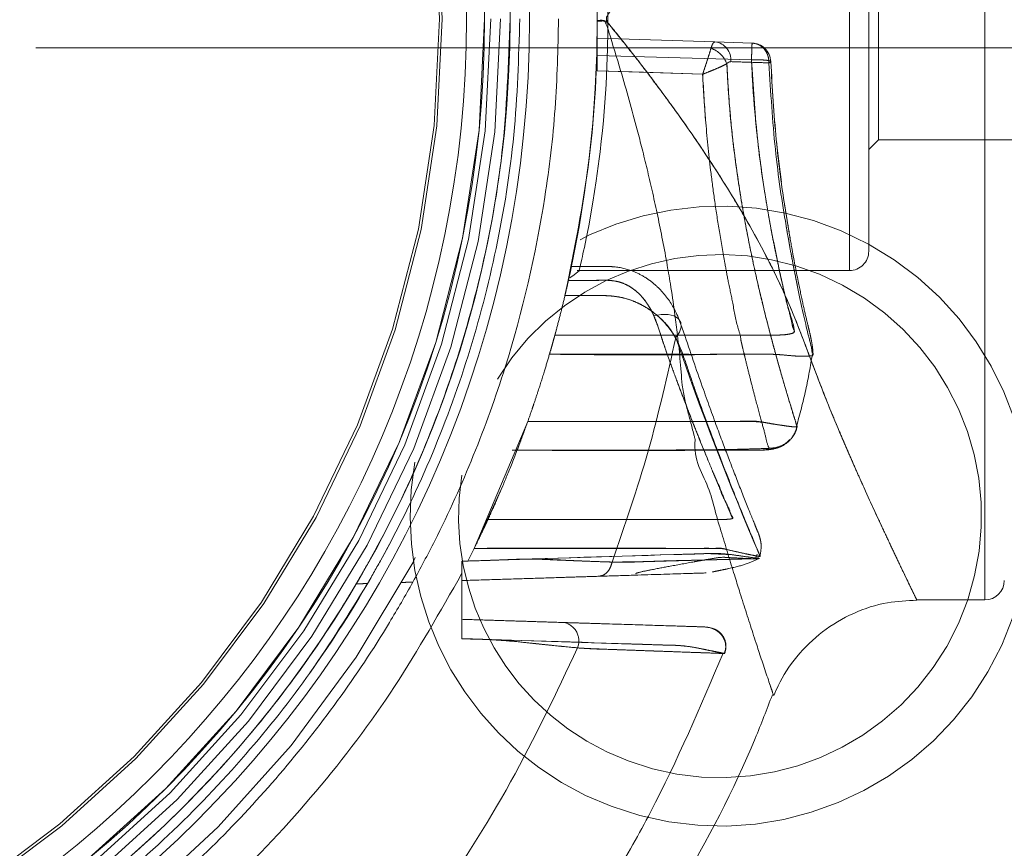
# Model space of a CAD drawing. Units: millimetres. Extents: x 0 to 420, y 0 to 297.
# Drawn here: x 316 to 317, y 43 to 44 of the extents above; entities that cross this region are included whole.
import ezdxf

# ---------------------------------------------------------------- set-up
doc = ezdxf.new("R2010")
doc.units = ezdxf.units.MM
doc.linetypes.add('CENTERX2', pattern=[20.32, 12.7, -2.54, 2.54, -2.54])
doc.linetypes.add('HIDDEN', pattern=[1.905, 1.27, -0.635])
doc.layers.add('标注层', color=7, linetype='Continuous')

msp = doc.modelspace()

# ---------------------------------------------------------------- linework, layer by layer
at = {"color": 8, "linetype": 'Continuous', "lineweight": 15}
msp.add_line((317.368268, 44.518306), (317.368268, 43.318306), dxfattribs=at)
at = {"color": 7, "linetype": 'HIDDEN', "lineweight": 0}
for p, q in [((317.368268, 43.318306), (317.368268, 44.518306)), ((317.228268, 43.658306), (317.228268, 44.178306)), ((317.258268, 43.793306), (317.258268, 44.043306)), ((316.967943, 43.864719), (316.967943, 43.918306)), ((316.967943, 43.864719), (316.967943, 43.918306)), ((316.967943, 43.898306), (317.08948, 43.894508)), ((317.08948, 43.894508), (317.12781, 43.893311)), ((317.127185, 43.875891), (316.967943, 43.880583)), ((316.967943, 43.880583), (317.127188, 43.875891)), ((317.145153, 43.872842), (317.105848, 43.874068)), ((317.076743, 43.861076), (316.967943, 43.864719)), ((316.992328, 43.863903), (316.967943, 43.864719)), ((317.248242, 43.783281), (317.258268, 43.793306)), ((317.258268, 43.793306), (317.438268, 43.793306)), ((317.167296, 43.690916), (317.160893, 43.729281)), ((316.947357, 43.658306), (317.228268, 43.658306)), ((316.934764, 43.633631), (316.933982, 43.630165)), ((317.028324, 43.605861), (317.026283, 43.61171)), ((316.92336, 43.588814), (316.924151, 43.591692)), ((316.924151, 43.591691), (316.923372, 43.588856)), ((316.925747, 43.597671), (316.924151, 43.591691)), ((317.190803, 43.571295), (317.190643, 43.573647)), ((316.840909, 43.371591), (316.896186, 43.502616)), ((316.896186, 43.502615), (316.840909, 43.37159)), ((316.887019, 43.477779), (316.885195, 43.472922)), ((316.983433, 43.472923), (316.885195, 43.472922)), ((316.870299, 43.436143), (316.840912, 43.371588)), ((316.834391, 43.358518), (316.840909, 43.371591)), ((316.834392, 43.358518), (316.840909, 43.37159)), ((317.131796, 43.361887), (317.132973, 43.3655)), ((316.827943, 43.278297), (316.827943, 43.358316)), ((317.133862, 43.361507), (317.134803, 43.364138)), ((316.823865, 43.338179), (316.827943, 43.34595)), ((316.823865, 43.338179), (316.823863, 43.338179))]:
    msp.add_line(p, q, dxfattribs=at)
at = {"color": 7, "linetype": 'Continuous', "lineweight": 15}
for p, q in [((316.992398, 43.8639), (316.992328, 43.863903)), ((317.297816, 43.318306), (317.368268, 43.318306))]:
    msp.add_line(p, q, dxfattribs=at)
at = {"color": 7, "linetype": 'HIDDEN', "lineweight": 0, "flags": 128}
for points in [[(316.962166, 44.114744), (316.960252, 44.125551), (316.956477, 44.145242), (316.953682, 44.158701), (316.953157, 44.161158), (316.952667, 44.163427), (316.952211, 44.165513), (316.95179, 44.16742), (316.951405, 44.169154), (316.949945, 44.175652), (316.949348, 44.178246), (316.949615, 44.177055), (316.950098, 44.17496), (316.950822, 44.171774), (316.951792, 44.167433), (316.953003, 44.161878), (316.954456, 44.155054), (316.956273, 44.14624), (316.957305, 44.14106), (316.957851, 44.138263), (316.958132, 44.136812), (316.958274, 44.136073), (316.958346, 44.1357), (316.958383, 44.135512), (316.958401, 44.135418), (316.958409, 44.135371), (316.958414, 44.135348), (316.958416, 44.135336), (316.958417, 44.13533), (316.958417, 44.135327), (316.958418, 44.135326), (316.958418, 44.135325), (316.958418, 44.135325), (316.958418, 44.135325), (316.958418, 44.135324), (316.958839, 44.133122), (316.959298, 44.130695), (316.959797, 44.128033), (316.960676, 44.12324), (316.961424, 44.119064), (316.962983, 44.109995), (316.964933, 44.097961), (316.966897, 44.085141), (316.971126, 44.053253), (316.974383, 44.021897), (316.975225, 44.012115), (316.975982, 44.002331), (316.977233, 43.982919), (316.978393, 43.956941), (316.978976, 43.931045), (316.978983, 43.905505), (316.978634, 43.887403), (316.977987, 43.869021), (316.977041, 43.850468), (316.975799, 43.831867), (316.974259, 43.813349), (316.973243, 43.802808), (316.972099, 43.791986), (316.970828, 43.780944), (316.96992, 43.773593), (316.968945, 43.766108), (316.966799, 43.750883), (316.963361, 43.72886), (316.95908, 43.704731), (316.956527, 43.691633), (316.954617, 43.68232), (316.95388, 43.678829), (316.953201, 43.675654), (316.95258, 43.672785), (316.952016, 43.670213), (316.949324, 43.658306), (316.949324, 43.658306)], [(317.076743, 43.861076), (317.015836, 43.863116), (316.992398, 43.8639)], [(316.939666, 43.650718), (316.943939, 43.654145), (316.949478, 43.658585)], [(317.049065, 43.589358), (317.052894, 43.594634), (317.054693, 43.599863), (317.054324, 43.604646), (317.051815, 43.608619), (317.047359, 43.611478), (317.041296, 43.613006), (317.034087, 43.613085), (317.026283, 43.61171)], [(316.885195, 43.472921), (316.974762, 43.472921), (317.039614, 43.472921), (317.05799, 43.472921)], [(316.855071, 43.40141), (316.886538, 43.40141), (316.940668, 43.40141), (316.976705, 43.40141), (317.002984, 43.40141), (317.019504, 43.40141), (317.025489, 43.40141), (317.026264, 43.40141), (317.026264, 43.40141), (317.026265, 43.40141), (317.026265, 43.40141), (317.026266, 43.40141), (317.026269, 43.40141), (317.026275, 43.40141), (317.026286, 43.40141), (317.026306, 43.40141), (317.026348, 43.40141), (317.026431, 43.40141), (317.026599, 43.40141), (317.026933, 43.40141), (317.027602, 43.40141), (317.028939, 43.40141), (317.031614, 43.40141), (317.036963, 43.401411), (317.047663, 43.401411), (317.069063, 43.40141), (317.087038, 43.40141), (317.101085, 43.401499), (317.103439, 43.401643), (317.105414, 43.401854), (317.106889, 43.402126), (317.10762, 43.402435), (317.107844, 43.403382), (317.107129, 43.404495), (317.105995, 43.406559), (317.104183, 43.410767), (317.101019, 43.418154)], [(317.134201, 43.361034), (317.135096, 43.361056), (317.135301, 43.361054), (317.134584, 43.361152), (317.134435, 43.361173), (317.134416, 43.361176), (317.134413, 43.361176), (317.134412, 43.361176), (317.134412, 43.361176), (317.134412, 43.361176), (317.134412, 43.361176), (317.134412, 43.361176), (317.134412, 43.361176), (317.134411, 43.361176), (317.13441, 43.361176), (317.134405, 43.361177), (317.134394, 43.361178), (317.134349, 43.361184), (317.134258, 43.361195), (317.133859, 43.361246), (317.132894, 43.361372), (317.127071, 43.362163), (317.118645, 43.363345), (317.108253, 43.36482), (317.077524, 43.366118), (317.048243, 43.3652), (317.033033, 43.364719), (317.004444, 43.363811), (316.961765, 43.362489), (316.905081, 43.360725), (316.834391, 43.358518)], [(316.840912, 43.371589), (316.92637, 43.37159), (316.988605, 43.371589), (317.027617, 43.371589), (317.041636, 43.371589), (317.043405, 43.371589), (317.043731, 43.371589), (317.043731, 43.371589), (317.043731, 43.371589), (317.043732, 43.371589), (317.043734, 43.371589), (317.043738, 43.371589), (317.043747, 43.371589), (317.043766, 43.371589), (317.043803, 43.371589), (317.043954, 43.371589), (317.044548, 43.371589), (317.0534, 43.371591), (317.067361, 43.371594), (317.073898, 43.371596), (317.079516, 43.371594), (317.087833, 43.371593), (317.094166, 43.371594), (317.099916, 43.370823), (317.100726, 43.370623), (317.102657, 43.370156), (317.105443, 43.369502), (317.111289, 43.368162), (317.121463, 43.365887), (317.129893, 43.36417), (317.132815, 43.363628), (317.134985, 43.363284), (317.135918, 43.363236), (317.136063, 43.363409)]]:
    msp.add_lwpolyline(points, dxfattribs=at)
at = {"color": 7, "linetype": 'Continuous', "lineweight": 15}
for radius in [1.17, 1.15, 1.123681, 1.105066]:
    msp.add_circle((315.727943, 43.918306), radius, dxfattribs=at)
at = {"color": 7, "linetype": 'HIDDEN', "lineweight": 0}
for radius in [1.14, 1.13, 1.123681, 1.08, 1.077145]:
    msp.add_circle((315.727943, 43.918306), radius, dxfattribs=at)
for centre, radius, start, end in [((315.727943, 43.918306), 1.19, 270.963, 89.037), ((315.727943, 43.918306), 1.24, 346.680957, 13.319043), ((315.727943, 43.918306), 1.15, 359.761337, 8.218807), ((317.087276, 43.875967), 0.018672, 354.1629, 83.223788), ((317.127185, 43.87332), 0.02, 2.154028, 90), ((317.127188, 43.87332), 0.02, 2.160993, 90), ((317.076559, 43.86255), 0.026861, 20.45124, 70.845743), ((317.076584, 43.862576), 0.026839, 20.415975, 70.870857), ((317.094687, 43.404876), 0.32, 249.410831, 147.362302), ((317.094687, 43.404876), 0.27, 249.410831, 148.383846), ((317.228268, 43.678306), 0.02, 270, 0), ((319.977617, 44.588138), 3.094184, 198.831894, 203.310875), ((317.094687, 43.404876), 0.32, 169.992152, 249.410831), ((317.094687, 43.404876), 0.27, 171.027532, 249.410831), ((315.727943, 43.918306), 1.15, 324.842869, 332.108964), ((315.727943, 43.918306), 1.16, 324.390624, 332.559994), ((316.929398, 43.275978), 0.019566, 338.406566, 76.35056)]:
    msp.add_arc(centre, radius, start, end, dxfattribs=at)
at = {"color": 7, "linetype": 'Continuous', "lineweight": 15}
msp.add_arc((317.368268, 43.338306), 0.02, 270, 0, dxfattribs=at)
at = {"color": 7, "linetype": 'HIDDEN', "lineweight": 0}
for points, knots in [([(317.297816, 43.31844), (317.297561, 43.318948), (317.297034, 43.319996), (317.292801, 43.328648), (317.287221, 43.340254), (317.280975, 43.353344), (317.273592, 43.36893), (317.265086, 43.386934), (317.255536, 43.407407), (317.246535, 43.427103), (317.238609, 43.444735), (317.232142, 43.45932), (317.22512, 43.475433), (317.217561, 43.493164), (317.207868, 43.516163), (317.196851, 43.544221), (317.184536, 43.576935), (317.171993, 43.609827), (317.157462, 43.643481), (317.139987, 43.678531), (317.117277, 43.719471), (317.088111, 43.766694), (317.058622, 43.809866), (317.033352, 43.844565), (317.014195, 43.869999), (316.997614, 43.890985), (316.98609, 43.905677), (316.980441, 43.91227), (316.978093, 43.915528), (316.977382, 43.917397), (316.977238, 43.919015), (316.977554, 43.920242), (316.986046, 43.934635), (317.008912, 43.957942), (317.036779, 43.99695), (317.062941, 44.032904), (317.085507, 44.066517), (317.104851, 44.096935), (317.124021, 44.129121), (317.142487, 44.162857), (317.159655, 44.197822), (317.173738, 44.231272), (317.186002, 44.263873), (317.198284, 44.296167), (317.210827, 44.327702), (317.22338, 44.357107), (317.235047, 44.383807), (317.248033, 44.41273), (317.261453, 44.441935), (317.274526, 44.469698), (317.284879, 44.491421), (317.292461, 44.507127), (317.297096, 44.516704), (317.297544, 44.517615), (317.297757, 44.518049)], [0, 0, 0, 0, 0.029187712, 0.06024857, 0.081297816, 0.102640278, 0.124295992, 0.144139497, 0.165059165, 0.187065733, 0.198273999, 0.210148291, 0.222689133, 0.235897349, 0.249773689, 0.272005646, 0.292842956, 0.312662659, 0.332734942, 0.353680825, 0.375567021, 0.4060116, 0.438482882, 0.454009784, 0.469960895, 0.485742163, 0.493633911, 0.497580652, 0.498604074, 0.499549374, 0.500508209, 0.500952403, 0.501400504, 0.525133149, 0.548819555, 0.572521609, 0.591480743, 0.609747654, 0.627343905, 0.649211935, 0.670125595, 0.690153688, 0.709762198, 0.73055415, 0.752642932, 0.77423852, 0.794798736, 0.815157733, 0.847450208, 0.87781495, 0.909358938, 0.940040675, 0.971470773, 1, 1, 1, 1]), ([(316.93459, 43.632644), (316.944094, 43.679626), (316.963152, 43.77383), (316.970345, 43.918236), (316.963155, 44.06267), (316.944093, 44.156958), (316.93459, 44.203969)], [0, 0, 0, 0, 0.24925687, 0.49978361, 0.75059577, 1, 1, 1, 1]), ([(317.248268, 43.678306), (317.248268, 43.679085), (317.248268, 43.680689), (317.248268, 43.694042), (317.248268, 43.716183), (317.248268, 43.7474), (317.248268, 43.785771), (317.248268, 43.828786), (317.248268, 43.873515), (317.248268, 43.918306), (317.248268, 43.963097), (317.248268, 44.007827), (317.248268, 44.050841), (317.248268, 44.089213), (317.248268, 44.12043), (317.248268, 44.142571), (317.248268, 44.155924), (317.248268, 44.157528), (317.248268, 44.158306)], [0, 0, 0, 0, 0.05825802, 0.12000566, 0.18432041, 0.24999998, 0.31567959, 0.37999433, 0.44174198, 0.5, 0.55825801, 0.62000566, 0.68432041, 0.75, 0.81567959, 0.87999434, 0.94174198, 1, 1, 1, 1]), ([(316.718971, 43.334901), (316.72374, 43.343147), (316.747604, 43.384419), (316.782626, 43.456008), (316.8192, 43.551203), (316.849783, 43.6569), (316.873062, 43.77952), (316.876316, 43.872044), (316.877943, 43.918306)], [0, 0, 0, 0, 0.04672672, 0.23385082, 0.39012476, 0.54639909, 0.77319948, 1, 1, 1, 1]), ([(316.730774, 43.335275), (316.735498, 43.343547), (316.75914, 43.384945), (316.79656, 43.462365), (316.836396, 43.569846), (316.865504, 43.682156), (316.88437, 43.798675), (316.886747, 43.878289), (316.887942, 43.918306)], [0, 0, 0, 0, 0.04680001, 0.23421383, 0.42162917, 0.60904305, 0.80348415, 1, 1, 1, 1]), ([(316.777596, 43.336733), (316.785215, 43.350889), (316.808081, 43.393375), (316.841184, 43.467017), (316.883482, 43.584383), (316.911346, 43.704895), (316.925875, 43.825841), (316.927252, 43.887424), (316.927943, 43.918306)], [0, 0, 0, 0, 0.0794625, 0.23848484, 0.39854631, 0.695667, 0.84738232, 1, 1, 1, 1]), ([(317.085379, 43.887933), (317.086043, 43.889866), (317.087355, 43.893687), (317.088777, 43.894237), (317.08948, 43.894508)], [0, 0, 0, 0, 0.50583546, 1, 1, 1, 1]), ([(317.127185, 43.875891), (317.127235, 43.877428), (317.127328, 43.880264), (317.127477, 43.884576), (317.127619, 43.888952), (317.127759, 43.892587), (317.127793, 43.893075), (317.12781, 43.893311)], [0, 0, 0, 0, 0.16297529, 0.30086788, 0.50071543, 0.75864659, 1, 1, 1, 1]), ([(317.127813, 43.89331), (317.127796, 43.893075), (317.127763, 43.892587), (317.127621, 43.888952), (317.127478, 43.884576), (317.127332, 43.880265), (317.127238, 43.877428), (317.127188, 43.875891)], [0, 0, 0, 0, 0.24135284, 0.4992846, 0.69910319, 0.83700222, 1, 1, 1, 1]), ([(317.12781, 43.893311), (317.130056, 43.892977), (317.133317, 43.892492), (317.137442, 43.889973), (317.140718, 43.88696), (317.143306, 43.882754), (317.144946, 43.877827), (317.145077, 43.874604), (317.145149, 43.872842)], [0, 0, 0, 0, 0.2394168, 0.34761295, 0.49979765, 0.69186046, 0.831517, 1, 1, 1, 1]), ([(317.076741, 43.861076), (317.077545, 43.863446), (317.079166, 43.868221), (317.081504, 43.875376), (317.083712, 43.882328), (317.084808, 43.88602), (317.085373, 43.887924)], [0, 0, 0, 0, 0.23807931, 0.47967593, 0.73172481, 1, 1, 1, 1]), ([(317.076743, 43.861076), (317.077547, 43.863447), (317.079168, 43.868224), (317.081508, 43.875382), (317.083717, 43.882336), (317.084813, 43.886029), (317.085379, 43.887933)], [0, 0, 0, 0, 0.23804151, 0.47964374, 0.73168801, 1, 1, 1, 1]), ([(316.924151, 43.591691), (316.982073, 43.591666), (317.054476, 43.591636), (317.130409, 43.591723), (317.15046, 43.591668), (317.157567, 43.591861), (317.162416, 43.592197), (317.166371, 43.592749), (317.169241, 43.593517), (317.171067, 43.594448), (317.171768, 43.600659), (317.164201, 43.619244), (317.154664, 43.664224), (317.142786, 43.724155), (317.132207, 43.795655), (317.128862, 43.849101), (317.127185, 43.875891)], [0, 0, 0, 0, 0.26002457, 0.32502982, 0.34137718, 0.34983756, 0.3572643, 0.36513138, 0.37322716, 0.381134, 0.38888016, 0.51185243, 0.63409859, 0.75590663, 0.87765081, 1, 1, 1, 1]), ([(317.127188, 43.875891), (317.12759, 43.86725), (317.128417, 43.849498), (317.130499, 43.822749), (317.132827, 43.799246), (317.135249, 43.778843), (317.137581, 43.761247), (317.14028, 43.742802), (317.143017, 43.725762), (317.145966, 43.708864), (317.149012, 43.692476), (317.152036, 43.677303), (317.155348, 43.661587), (317.158667, 43.646519), (317.162102, 43.631894), (317.165537, 43.617471), (317.16867, 43.606384), (317.169812, 43.598644), (317.172531, 43.595161), (317.169305, 43.593448), (317.166169, 43.592724), (317.162141, 43.592176), (317.153417, 43.591552), (317.141336, 43.59171), (317.12865, 43.591689), (317.118111, 43.591693), (317.10682, 43.591691), (317.041875, 43.591692), (316.980706, 43.591692), (316.924151, 43.591692)], [0, 0, 0, 0, 0.03921981, 0.08057247, 0.12407648, 0.15116126, 0.18076198, 0.21288049, 0.24751808, 0.27366704, 0.30926834, 0.34583246, 0.37109412, 0.41716208, 0.45856868, 0.49531765, 0.55761839, 0.59203469, 0.62005463, 0.62775817, 0.63571511, 0.64361954, 0.65144817, 0.67850818, 0.69571448, 0.70879902, 0.72568615, 0.74637231, 1, 1, 1, 1]), ([(317.101727, 43.871936), (317.10238, 43.872574), (317.103689, 43.873854), (317.105128, 43.873996), (317.105848, 43.874068)], [0, 0, 0, 0, 0.499076087, 1, 1, 1, 1]), ([(317.105852, 43.874068), (317.105132, 43.873996), (317.103696, 43.873854), (317.102389, 43.872576), (317.101737, 43.871939)], [0, 0, 0, 0, 0.50084979, 1, 1, 1, 1]), ([(317.145149, 43.872842), (317.139031, 43.873035), (317.126819, 43.873421), (317.112831, 43.873852), (317.105852, 43.874068)], [0, 0, 0, 0, 0.50102043, 1, 1, 1, 1]), ([(317.145149, 43.872842), (317.145777, 43.873063), (317.147034, 43.873505), (317.147344, 43.874183), (317.14646, 43.874806), (317.144306, 43.875318), (317.141007, 43.875713), (317.136825, 43.875941), (317.132123, 43.87602), (317.128821, 43.875934), (317.127185, 43.875891)], [0, 0, 0, 0, 0.12502051, 0.25000088, 0.37370049, 0.49999548, 0.62896783, 0.75513936, 0.87872465, 1, 1, 1, 1]), ([(317.127188, 43.875891), (317.128823, 43.875934), (317.132126, 43.87602), (317.136827, 43.875941), (317.141009, 43.875712), (317.144227, 43.875331), (317.146423, 43.874809), (317.147355, 43.874197), (317.147036, 43.873527), (317.14578, 43.873071), (317.145153, 43.872842)], [0, 0, 0, 0, 0.12128016, 0.24486932, 0.37104294, 0.50001499, 0.61689814, 0.75000149, 0.8749808, 1, 1, 1, 1]), ([(317.16498, 43.704771), (317.163613, 43.71271), (317.159084, 43.73903), (317.151724, 43.795705), (317.148752, 43.84687), (317.147172, 43.874059)], [0, 0, 0, 0, 0.16831975, 0.55804802, 1, 1, 1, 1]), ([(317.158332, 43.749635), (317.156352, 43.764073), (317.151089, 43.802445), (317.148678, 43.846549), (317.147174, 43.874058)], [0, 0, 0, 0, 0.37625873, 1, 1, 1, 1]), ([(317.101737, 43.871939), (317.102771, 43.854053), (317.104835, 43.818364), (317.110918, 43.767022), (317.118509, 43.718388), (317.127277, 43.673267), (317.136616, 43.631901), (317.145942, 43.594994), (317.154686, 43.562768), (317.161122, 43.54053), (317.165552, 43.525634), (317.168485, 43.515984), (317.17095, 43.507807), (317.172785, 43.50243), (317.173671, 43.498561), (317.174805, 43.496963), (317.173763, 43.496883), (317.171985, 43.49691), (317.16905, 43.497158), (317.165533, 43.497587), (317.160511, 43.498303), (317.153283, 43.499368), (317.142135, 43.501493), (317.128497, 43.502756), (317.08178, 43.502239), (317.004248, 43.502745), (316.931357, 43.502657), (316.896189, 43.502614)], [0, 0, 0, 0, 0.06258463, 0.12488329, 0.18706135, 0.2491688, 0.310828, 0.37371177, 0.43591309, 0.4984547, 0.52948716, 0.56049826, 0.59157034, 0.62274341, 0.63849837, 0.65411256, 0.66140617, 0.66970828, 0.67577929, 0.68530398, 0.6910478, 0.70088248, 0.71643001, 0.73197786, 0.74776147, 0.87830155, 1, 1, 1, 1]), ([(317.101727, 43.871936), (317.102366, 43.859929), (317.103736, 43.834183), (317.107153, 43.799083), (317.111022, 43.767872), (317.114837, 43.741968), (317.118822, 43.717968), (317.123098, 43.694787), (317.127598, 43.672555), (317.132235, 43.651299), (317.137368, 43.629274), (317.14207, 43.61032), (317.14665, 43.592617), (317.150691, 43.577478), (317.154935, 43.562134), (317.15893, 43.548125), (317.163821, 43.531369), (317.169059, 43.51409), (317.172398, 43.503145), (317.174057, 43.498116), (317.174769, 43.49684), (317.172761, 43.496865), (317.169074, 43.497141), (317.162172, 43.498024), (317.152617, 43.499482), (317.144086, 43.500858), (317.136815, 43.502317), (317.128827, 43.503173), (317.119877, 43.502854), (317.10051, 43.502298), (317.070589, 43.502738), (317.030567, 43.502581), (316.972432, 43.502636), (316.927639, 43.502623), (316.89619, 43.502615)], [0, 0, 0, 0, 0.04195699, 0.08997271, 0.12566672, 0.15692063, 0.18820848, 0.21951173, 0.25085455, 0.28210364, 0.31352603, 0.35342958, 0.37631176, 0.4075752, 0.43893902, 0.47039075, 0.50185696, 0.56443925, 0.62755525, 0.643098, 0.65768955, 0.66688968, 0.67475225, 0.69035987, 0.70604152, 0.71391759, 0.72178154, 0.73185616, 0.74156179, 0.75274043, 0.79888878, 0.84504401, 0.89120337, 1, 1, 1, 1]), ([(317.101727, 43.871936), (317.100093, 43.871097), (317.096922, 43.869469), (317.090531, 43.866619), (317.083761, 43.863776), (317.07907, 43.861972), (317.076741, 43.861076)], [0, 0, 0, 0, 0.26821958, 0.52018565, 0.76179475, 1, 1, 1, 1]), ([(317.076743, 43.861076), (317.079073, 43.861972), (317.083767, 43.863777), (317.090539, 43.86662), (317.096933, 43.869472), (317.100102, 43.871099), (317.101737, 43.871939)], [0, 0, 0, 0, 0.23817708, 0.47980933, 0.73175646, 1, 1, 1, 1]), ([(317.18988, 43.572969), (317.189753, 43.574418), (317.189375, 43.578719), (317.184153, 43.597685), (317.175571, 43.636533), (317.162813, 43.702383), (317.150752, 43.782039), (317.14702, 43.842525), (317.145149, 43.872842)], [0, 0, 0, 0, 0.05385493, 0.15984929, 0.37048474, 0.58022046, 0.78959911, 1, 1, 1, 1]), ([(316.885195, 43.472921), (316.955166, 43.472854), (317.033884, 43.472778), (317.117064, 43.472968), (317.131218, 43.472862), (317.137806, 43.472969), (317.140731, 43.473211), (317.14315, 43.473556), (317.145265, 43.474168), (317.145512, 43.475109), (317.143323, 43.478769), (317.142141, 43.486963), (317.137162, 43.503423), (317.132479, 43.521339), (317.127921, 43.538812), (317.12426, 43.553245), (317.120998, 43.566471), (317.118692, 43.576098), (317.117436, 43.581427), (317.116781, 43.584225), (317.116448, 43.585659), (317.11628, 43.586384), (317.116197, 43.586749), (317.116152, 43.586931), (317.116133, 43.587023), (317.11612, 43.587069), (317.116116, 43.587092), (317.116111, 43.587103), (317.116113, 43.587109), (317.116111, 43.587112), (317.116111, 43.587113), (317.116111, 43.587114), (317.116111, 43.587115), (317.116109, 43.590757), (317.111591, 43.602873), (317.108446, 43.622595), (317.103509, 43.645471), (317.098908, 43.669986), (317.094131, 43.697371), (317.089363, 43.728478), (317.084408, 43.765707), (317.079715, 43.809418), (317.077709, 43.844287), (317.076743, 43.861076)], [0, 0, 0, 0, 0.24867112, 0.27975501, 0.29529695, 0.29908326, 0.30303542, 0.30699096, 0.31086007, 0.31862197, 0.3266036, 0.38355406, 0.43946832, 0.49862838, 0.52888582, 0.56148976, 0.59069303, 0.60690397, 0.6154117, 0.6197662, 0.62196852, 0.62307588, 0.6236312, 0.62390934, 0.62404841, 0.62411808, 0.62415292, 0.62417032, 0.62417893, 0.62418344, 0.6241856, 0.62418668, 0.62418722, 0.62418749, 0.64379304, 0.68680073, 0.72143821, 0.74937275, 0.79514068, 0.83682962, 0.87444534, 0.93954615, 1, 1, 1, 1]), ([(317.079744, 43.815112), (317.079438, 43.818612), (317.078504, 43.829282), (317.07755, 43.844672), (317.076966, 43.856547), (317.076743, 43.861076)], [0, 0, 0, 0, 0.23187599, 0.70700893, 1, 1, 1, 1]), ([(317.17509, 43.640106), (317.175074, 43.64018), (317.173974, 43.645328), (317.171699, 43.65669), (317.168488, 43.673283), (317.165584, 43.689124), (317.163796, 43.699618), (317.162976, 43.704435)], [0, 0, 0, 0, 0.00423958, 0.29342076, 0.55807077, 0.79716556, 1, 1, 1, 1]), ([(317.190792, 43.571291), (317.190712, 43.573234), (317.19056, 43.576949), (317.189548, 43.583767), (317.188229, 43.590357), (317.186645, 43.597167), (317.184051, 43.607701), (317.180484, 43.622816), (317.175578, 43.646737), (317.169983, 43.674039), (317.16634, 43.696416), (317.16498, 43.704771)], [0, 0, 0, 0, 0.06838414, 0.13072025, 0.19288143, 0.25506161, 0.31747824, 0.47585306, 0.65237004, 0.87020298, 1, 1, 1, 1]), ([(316.93459, 43.632644), (316.935336, 43.635832), (316.936829, 43.642209), (316.938811, 43.651043), (316.940247, 43.657775), (316.941157, 43.661932), (316.941215, 43.662251), (316.941242, 43.662399)], [0, 0, 0, 0, 0.20807052, 0.41604873, 0.63490575, 0.83185677, 1, 1, 1, 1]), ([(317.136047, 43.363604), (317.136705, 43.367605), (317.137697, 43.373649), (317.1365, 43.380179), (317.134652, 43.38661), (317.132712, 43.390783), (317.130858, 43.395618), (317.125876, 43.407773), (317.11734, 43.42916), (317.105102, 43.460521), (317.091918, 43.495363), (317.07716, 43.536318), (317.061493, 43.581304), (317.049486, 43.61824), (317.035451, 43.636981), (317.023881, 43.647019), (317.015164, 43.653025), (317.002315, 43.6593), (316.987777, 43.662555), (316.975424, 43.662588), (316.961163, 43.662622), (316.949934, 43.662628), (316.94124, 43.662632)], [0, 0, 0, 0, 0.02152752, 0.03251581, 0.04381093, 0.07511481, 0.11155074, 0.17359372, 0.29879391, 0.4105347, 0.50378162, 0.60797669, 0.72870115, 0.79268546, 0.84025637, 0.85650529, 0.87151563, 0.89542081, 0.92905369, 0.94418683, 0.95678971, 1, 1, 1, 1]), ([(316.855071, 43.40141), (316.921622, 43.401409), (316.996491, 43.401407), (317.073427, 43.40141), (317.085908, 43.401409), (317.092163, 43.401411), (317.097457, 43.401404), (317.101514, 43.401512), (317.104164, 43.401678), (317.106118, 43.401944), (317.108255, 43.402662), (317.106913, 43.403941), (317.106217, 43.406246), (317.103882, 43.411269), (317.099728, 43.421205), (317.092621, 43.437894), (317.083795, 43.458964), (317.073809, 43.483373), (317.062403, 43.512099), (317.051813, 43.539991), (317.041628, 43.567573), (317.033407, 43.591927), (317.026613, 43.61306), (317.017788, 43.627236), (317.010056, 43.635871), (317.000705, 43.642935), (316.985167, 43.649185), (316.963591, 43.647915), (316.946663, 43.648122), (316.938173, 43.648225)], [0, 0, 0, 0, 0.250217494, 0.281494868, 0.289314958, 0.297133555, 0.305045544, 0.309110273, 0.312685917, 0.316276474, 0.320227743, 0.3360737, 0.350963025, 0.375085309, 0.436473094, 0.499693018, 0.55967972, 0.623863419, 0.682718124, 0.747974055, 0.787293074, 0.83224936, 0.872686899, 0.88926563, 0.90467889, 0.921013691, 0.936003327, 0.967902369, 1, 1, 1, 1]), ([(316.938173, 43.648225), (316.944491, 43.648226), (316.952772, 43.648228), (316.962847, 43.648236), (316.97012, 43.648267), (316.978876, 43.648517), (316.987821, 43.647555), (316.995667, 43.645027), (317.003981, 43.640755), (317.011849, 43.634118), (317.018614, 43.6259), (317.025614, 43.614526), (317.031165, 43.59963), (317.037011, 43.580387), (317.044201, 43.560784), (317.051419, 43.541048), (317.058748, 43.521742), (317.066033, 43.502989), (317.074679, 43.481297), (317.082005, 43.463349), (317.087318, 43.450565), (317.089821, 43.444595), (317.091031, 43.441714), (317.091629, 43.440299), (317.091923, 43.439598), (317.09207, 43.439249), (317.092144, 43.439075), (317.092181, 43.438988), (317.092198, 43.438944), (317.092209, 43.438923), (317.092212, 43.438912), (317.092215, 43.438907), (317.092217, 43.438904), (317.092217, 43.438902), (317.092217, 43.438902), (317.092216, 43.438901), (317.092218, 43.438901), (317.092111, 43.438626), (317.093916, 43.436767), (317.095068, 43.429895), (317.101484, 43.418066), (317.105604, 43.408802), (317.106537, 43.404077), (317.108366, 43.402675), (317.106893, 43.402086), (317.105451, 43.401832), (317.103499, 43.401629), (317.097771, 43.401292), (317.087956, 43.401448), (317.077382, 43.401404), (317.068909, 43.401411), (317.061856, 43.401409), (317.027268, 43.40141), (316.958332, 43.401409), (316.891784, 43.401409), (316.855071, 43.40141)], [0, 0, 0, 0, 0.02374226, 0.0311242, 0.03786714, 0.05107338, 0.06405784, 0.07138232, 0.0824572, 0.1003261, 0.11271189, 0.12735134, 0.15839763, 0.18507686, 0.22310027, 0.26076382, 0.29340973, 0.3350101, 0.37639217, 0.43818378, 0.4691582, 0.48469601, 0.49248155, 0.49637902, 0.49832884, 0.49930417, 0.49979193, 0.50003573, 0.5001576, 0.50021866, 0.50024909, 0.50026442, 0.50027208, 0.50027586, 0.50027772, 0.50027866, 0.50028023, 0.50028071, 0.50265206, 0.52018305, 0.567833, 0.64323736, 0.66650795, 0.67878562, 0.6819245, 0.68513204, 0.68840931, 0.69176115, 0.70913574, 0.72336944, 0.73205363, 0.74089612, 0.74989691, 0.86202671, 1, 1, 1, 1]), ([(316.938173, 43.648225), (316.936981, 43.642982), (316.934518, 43.632146), (316.930528, 43.615895), (316.926544, 43.60049), (316.922462, 43.58553), (316.918209, 43.570608), (316.912949, 43.553019), (316.907662, 43.536272), (316.903345, 43.523259), (316.899651, 43.512475), (316.896017, 43.502061), (316.891828, 43.490503), (316.885154, 43.472611), (316.876327, 43.450252), (316.866541, 43.427032), (316.858976, 43.409911), (316.856352, 43.404198), (316.855071, 43.40141)], [0, 0, 0, 0, 0.03901065, 0.08061885, 0.12482525, 0.16060246, 0.20226796, 0.24982128, 0.31348861, 0.35523843, 0.37506808, 0.42074879, 0.46261153, 0.50065642, 0.62552939, 0.7497652, 0.87786178, 1, 1, 1, 1]), ([(316.840912, 43.371588), (316.911278, 43.371658), (316.990032, 43.371736), (317.070945, 43.371547), (317.083734, 43.371627), (317.090396, 43.371451), (317.095384, 43.371952), (317.099201, 43.371039), (317.10475, 43.369605), (317.113854, 43.367588), (317.124149, 43.365274), (317.131891, 43.363756), (317.135263, 43.363256), (317.136213, 43.363327), (317.136195, 43.363397), (317.135991, 43.363674), (317.135641, 43.364568), (317.134747, 43.366645), (317.130942, 43.375773), (317.120922, 43.39977), (317.100641, 43.44989), (317.081096, 43.501219), (317.066171, 43.542693), (317.057093, 43.570458), (317.046525, 43.596903), (317.027288, 43.615354), (317.008124, 43.626271), (316.98993, 43.632248), (316.970673, 43.632734), (316.952068, 43.632623), (316.940416, 43.632637), (316.93459, 43.632644)], [0, 0, 0, 0, 0.226423902, 0.253414357, 0.260478475, 0.267547708, 0.274929697, 0.276312388, 0.28015329, 0.293434182, 0.307013116, 0.320629431, 0.334282292, 0.339419477, 0.344757146, 0.34633636, 0.350089227, 0.364843925, 0.39425691, 0.511415148, 0.627414114, 0.743689853, 0.782424965, 0.821200709, 0.864063317, 0.900592277, 0.919960033, 0.939970818, 0.962520788, 0.981259115, 1, 1, 1, 1]), ([(316.934591, 43.632651), (316.946292, 43.632779), (316.964141, 43.632975), (316.987561, 43.63206), (317.004321, 43.627833), (317.018707, 43.620624), (317.035557, 43.608266), (317.043647, 43.596942), (317.049065, 43.589358)], [0, 0, 0, 0, 0.25239727, 0.38499897, 0.50223396, 0.62570108, 0.74931854, 1, 1, 1, 1]), ([(316.918569, 43.571897), (316.919246, 43.574239), (316.920598, 43.578917), (316.922336, 43.5851), (316.923658, 43.589884), (316.923986, 43.591089), (316.924151, 43.591692)], [0, 0, 0, 0, 0.25061963, 0.50054282, 0.75037095, 1, 1, 1, 1]), ([(316.924151, 43.591691), (316.923986, 43.591087), (316.923657, 43.589879), (316.922332, 43.585087), (316.920596, 43.578906), (316.919245, 43.574233), (316.918569, 43.571896)], [0, 0, 0, 0, 0.25019277, 0.50001246, 0.74993079, 1, 1, 1, 1]), ([(317.049065, 43.589358), (317.040252, 43.550018), (317.022651, 43.471455), (316.996353, 43.39536), (316.983224, 43.357369)], [0, 0, 0, 0, 0.50073846, 1, 1, 1, 1]), ([(317.186915, 43.570225), (317.186963, 43.570226), (317.189165, 43.570306), (317.190824, 43.570669), (317.190733, 43.572248), (317.189919, 43.575074), (317.189432, 43.577172), (317.189091, 43.578558), (317.189032, 43.578796)], [0, 0, 0, 0, 0.00527634, 0.24250279, 0.47914572, 0.71485019, 0.95086517, 1, 1, 1, 1]), ([(316.918569, 43.571896), (316.980014, 43.571394), (317.05682, 43.570766), (317.137244, 43.572578), (317.160426, 43.571338), (317.171211, 43.5701), (317.180343, 43.569947), (317.185742, 43.570076), (317.188706, 43.570417), (317.190581, 43.570404), (317.190191, 43.571462), (317.190006, 43.571962)], [0, 0, 0, 0, 0.62552901, 0.78190823, 0.82113643, 0.86050264, 0.90004144, 0.93949699, 0.95508854, 0.97881482, 1, 1, 1, 1]), ([(316.918569, 43.571897), (316.944604, 43.571896), (316.98958, 43.571896), (317.046402, 43.571899), (317.081418, 43.571892), (317.098016, 43.5719), (317.102827, 43.571896), (317.103525, 43.571897), (317.104101, 43.571899), (317.106093, 43.571907), (317.113614, 43.571938), (317.122781, 43.571983), (317.132275, 43.572013), (317.137998, 43.572016), (317.143608, 43.571965), (317.147458, 43.571969), (317.149488, 43.571901), (317.149658, 43.571899), (317.149985, 43.571893), (317.150893, 43.571873), (317.152698, 43.571798), (317.155674, 43.571625), (317.157953, 43.571416), (317.159285, 43.571294)], [0, 0, 0, 0, 0.324318383, 0.560264597, 0.707838644, 0.760511485, 0.767025672, 0.767768172, 0.769213577, 0.774203203, 0.792577723, 0.862902877, 0.888405325, 0.910843634, 0.934193119, 0.958296363, 0.958781722, 0.959504586, 0.960410705, 0.9628623, 0.970815571, 0.98294296, 1, 1, 1, 1]), ([(317.173623, 43.497343), (317.177045, 43.509929), (317.183734, 43.534532), (317.188018, 43.559666), (317.190111, 43.571942)], [0, 0, 0, 0, 0.51154163, 1, 1, 1, 1]), ([(317.139485, 43.473065), (317.14166, 43.473204), (317.146462, 43.47351), (317.151923, 43.474551), (317.157858, 43.476674), (317.164133, 43.480385), (317.169324, 43.485771), (317.172854, 43.491789), (317.173861, 43.495376), (317.174384, 43.497237)], [0, 0, 0, 0, 0.1355211, 0.29920291, 0.39813625, 0.5472969, 0.75048866, 0.87054125, 1, 1, 1, 1]), ([(317.169297, 43.486413), (317.17028, 43.48782), (317.172382, 43.490831), (317.173673, 43.495319), (317.174361, 43.49771)], [0, 0, 0, 0, 0.46737333, 1, 1, 1, 1]), ([(316.880062, 43.472811), (316.909677, 43.472826), (316.962887, 43.472854), (317.0337, 43.473003), (317.081342, 43.473314), (317.110542, 43.473702), (317.126717, 43.47422), (317.139138, 43.474532), (317.147236, 43.474949), (317.152983, 43.475547), (317.16035, 43.477802), (317.164728, 43.481913), (317.166935, 43.483984)], [0, 0, 0, 0, 0.302141065, 0.542870098, 0.72223467, 0.788944864, 0.84041301, 0.889602305, 0.911987841, 0.929377251, 0.964405299, 1, 1, 1, 1]), ([(316.880279, 43.472806), (316.953315, 43.472735), (317.035995, 43.472655), (317.118674, 43.472894), (317.128319, 43.472922)], [0, 0, 0, 0, 0.88334645, 1, 1, 1, 1]), ([(316.885193, 43.472908), (316.885165, 43.472833), (316.884968, 43.472316), (316.885091, 43.472643), (316.885195, 43.472921)], [0, 0, 0, 0, 0.144884717, 1, 1, 1, 1]), ([(317.135829, 43.472943), (317.136575, 43.472928), (317.137823, 43.472904), (317.139008, 43.473019), (317.139485, 43.473065)], [0, 0, 0, 0, 0.59757763, 1, 1, 1, 1]), ([(317.139146, 43.47308), (317.139941, 43.473148), (317.141564, 43.473289), (317.143292, 43.473631), (317.144577, 43.473887), (317.144611, 43.474065), (317.144613, 43.474075)], [0, 0, 0, 0, 0.314043484, 0.640702848, 0.978613065, 1, 1, 1, 1]), ([(316.855071, 43.40141), (316.854927, 43.401099), (316.854635, 43.400466), (316.85325, 43.397446), (316.850472, 43.391478), (316.846003, 43.382027), (316.84261, 43.375071), (316.840912, 43.371588)], [0, 0, 0, 0, 0.122936854, 0.250295456, 0.499820024, 0.749535202, 1, 1, 1, 1]), ([(316.855071, 43.40141), (316.854927, 43.401096), (316.854638, 43.400465), (316.853238, 43.397425), (316.850474, 43.391479), (316.846003, 43.382026), (316.84261, 43.375071), (316.840912, 43.371588)], [0, 0, 0, 0, 0.12463651, 0.25032402, 0.49983918, 0.7495422, 1, 1, 1, 1]), ([(316.827943, 43.358316), (316.840029, 43.358639), (316.864214, 43.359286), (316.902754, 43.36136), (316.940582, 43.358836), (316.97234, 43.357781), (316.997562, 43.356915), (317.033165, 43.358675), (317.076176, 43.35937), (317.109312, 43.360393), (317.123964, 43.360764), (317.129494, 43.360912), (317.131281, 43.360963), (317.132926, 43.360999), (317.134304, 43.361069), (317.136222, 43.360967), (317.133303, 43.36132), (317.12641, 43.362298), (317.116465, 43.363618), (317.103001, 43.365765), (317.088286, 43.36666), (317.073669, 43.365832), (317.060333, 43.36554), (316.980569, 43.363215), (316.905247, 43.360795), (316.834392, 43.358518)], [0, 0, 0, 0, 0.039571826, 0.079182207, 0.126469008, 0.162467888, 0.197224877, 0.257251977, 0.376088898, 0.495310835, 0.579461651, 0.592687449, 0.605917085, 0.619151978, 0.632450318, 0.648518623, 0.662900196, 0.677165293, 0.691310944, 0.705248794, 0.724312045, 0.738716813, 0.7533107, 0.76794065, 1, 1, 1, 1]), ([(316.983224, 43.357369), (316.978692, 43.357528), (316.969127, 43.357863), (316.955404, 43.358395), (316.944773, 43.358816), (316.938307, 43.359076), (316.931385, 43.359369), (316.922269, 43.359718), (316.906378, 43.360583), (316.882903, 43.360198), (316.855257, 43.359122), (316.836669, 43.358573), (316.827943, 43.358315)], [0, 0, 0, 0, 0.11804183, 0.24913955, 0.28828154, 0.33010297, 0.37451338, 0.41947137, 0.49962402, 0.66403871, 0.84227702, 1, 1, 1, 1]), ([(316.983224, 43.357369), (316.982697, 43.355421), (316.981617, 43.351422), (316.978272, 43.346687), (316.97403, 43.343444), (316.970845, 43.34296), (316.969294, 43.342724)], [0, 0, 0, 0, 0.243530681, 0.499991021, 0.756480287, 1, 1, 1, 1]), ([(316.983224, 43.357369), (316.992873, 43.357479), (317.011833, 43.357694), (317.0367, 43.358463), (317.059044, 43.359027), (317.076576, 43.359501), (317.09022, 43.359864), (317.100719, 43.360144), (317.110028, 43.360393), (317.119284, 43.36064), (317.125698, 43.36081), (317.128423, 43.360883), (317.128894, 43.360895)], [0, 0, 0, 0, 0.13067779, 0.256775968, 0.382649574, 0.508771335, 0.593136168, 0.67767926, 0.762346333, 0.847084437, 0.973605181, 1, 1, 1, 1]), ([(317.007986, 43.345159), (317.007926, 43.345181), (317.007776, 43.345235), (317.007668, 43.345363), (317.007716, 43.345528), (317.00794, 43.345705), (317.008496, 43.34598), (317.009615, 43.346354), (317.014558, 43.347675), (317.025957, 43.349882), (317.044958, 43.353511), (317.062963, 43.35681), (317.077637, 43.35943), (317.087616, 43.361163), (317.095969, 43.362596), (317.100746, 43.362247), (317.101867, 43.362165)], [0, 0, 0, 0, 0.002737588, 0.006881067, 0.010959293, 0.015603135, 0.0212411, 0.03619032, 0.056479691, 0.189338939, 0.393838169, 0.653125406, 0.748898836, 0.848360231, 0.964420511, 1, 1, 1, 1]), ([(317.086788, 43.347071), (317.086788, 43.347071), (317.08681, 43.347083), (317.08689, 43.347107), (317.087008, 43.347148), (317.087146, 43.34719), (317.087294, 43.347233), (317.087525, 43.347297), (317.088033, 43.347426), (317.088814, 43.347606), (317.091846, 43.348258), (317.097012, 43.349262), (317.108939, 43.351797), (317.124145, 43.355763), (317.131137, 43.359179), (317.134976, 43.361054)], [0, 0, 0, 0, 0.00001521, 0.00083101, 0.00160353, 0.00240919, 0.00331472, 0.00436049, 0.00698217, 0.01464807, 0.02569491, 0.10231302, 0.22528336, 0.57466034, 1, 1, 1, 1]), ([(317.101867, 43.362165), (317.105386, 43.361978), (317.113649, 43.361538), (317.124571, 43.360985), (317.133461, 43.36066), (317.134776, 43.361005), (317.135445, 43.361181)], [0, 0, 0, 0, 0.19310261, 0.45336367, 0.72156798, 1, 1, 1, 1]), ([(317.080249, 43.346191), (317.073048, 43.345966), (317.05458, 43.345389), (317.016163, 43.344188), (316.982554, 43.343138), (316.958438, 43.342384), (316.932038, 43.341559), (316.898977, 43.340526), (316.863605, 43.339421), (316.839771, 43.338676), (316.827943, 43.338306)], [0, 0, 0, 0, 0.17654143, 0.45278166, 0.59129251, 0.66006941, 0.72841622, 0.81780179, 0.90957733, 1, 1, 1, 1]), ([(316.718971, 43.334901), (316.714023, 43.326645), (316.689261, 43.28533), (316.639497, 43.2141), (316.564237, 43.126086), (316.480439, 43.046119), (316.389054, 42.974962), (316.290981, 42.913338), (316.187217, 42.86189), (316.078811, 42.821066), (315.969074, 42.792128), (315.859327, 42.773667), (315.786857, 42.770242), (315.750622, 42.76853)], [0, 0, 0, 0, 0.02464819, 0.12335856, 0.22206899, 0.32077923, 0.41949037, 0.51820057, 0.6169109, 0.71562091, 0.81433133, 0.90716555, 1, 1, 1, 1]), ([(315.767943, 42.758996), (315.777559, 42.759404), (315.825682, 42.761441), (315.912029, 42.771115), (316.025323, 42.795067), (316.135669, 42.830271), (316.24196, 42.876263), (316.343149, 42.932613), (316.438213, 42.99876), (316.526268, 43.074017), (316.604442, 43.155923), (316.673619, 43.242833), (316.711668, 43.30437), (316.730775, 43.335274)], [0, 0, 0, 0, 0.024660722, 0.12342121, 0.222182374, 0.320942818, 0.419703386, 0.518463879, 0.61722494, 0.715985698, 0.814746048, 0.906967839, 1, 1, 1, 1]), ([(316.777597, 43.336733), (316.769635, 43.322766), (316.745686, 43.280759), (316.700786, 43.213655), (316.640889, 43.137468), (316.574936, 43.066428), (316.503514, 43.000908), (316.427024, 42.941348), (316.333679, 42.880242), (316.221827, 42.820859), (316.133196, 42.789536), (316.08888, 42.773874)], [0, 0, 0, 0, 0.05294436, 0.15924214, 0.26554142, 0.3718388, 0.47813701, 0.58443563, 0.69073368, 0.84536678, 1, 1, 1, 1]), ([(316.24224, 42.789992), (316.282786, 42.810043), (316.363878, 42.850144), (316.476251, 42.926685), (316.580189, 43.014074), (316.673572, 43.112661), (316.756623, 43.220312), (316.80145, 43.29889), (316.823863, 43.338179)], [0, 0, 0, 0, 0.16666718, 0.33333346, 0.50000006, 0.66666747, 0.83333331, 1, 1, 1, 1]), ([(316.242241, 42.789992), (316.282787, 42.810043), (316.363879, 42.850144), (316.476252, 42.926685), (316.58019, 43.014074), (316.673572, 43.112662), (316.756624, 43.220312), (316.801451, 43.29889), (316.823865, 43.338179)], [0, 0, 0, 0, 0.16666727, 0.33333355, 0.50000015, 0.66666659, 0.8333333, 1, 1, 1, 1]), ([(316.730778, 43.335272), (316.728809, 43.335203), (316.724872, 43.335066), (316.720937, 43.334956), (316.71897, 43.334901)], [0, 0, 0, 0, 0.50016796, 1, 1, 1, 1]), ([(316.765944, 43.336369), (316.767885, 43.336424), (316.771768, 43.336533), (316.775653, 43.336666), (316.777596, 43.336733)], [0, 0, 0, 0, 0.49986319, 1, 1, 1, 1]), ([(316.777597, 43.336733), (316.775654, 43.336666), (316.77177, 43.336532), (316.767887, 43.336423), (316.765946, 43.336369)], [0, 0, 0, 0, 0.50013657, 1, 1, 1, 1]), ([(316.827943, 43.298306), (316.836266, 43.298046), (316.852863, 43.297528), (316.877802, 43.296748), (316.902142, 43.295988), (316.926353, 43.295231), (316.94544, 43.294635), (316.963404, 43.294073), (316.992478, 43.293165), (317.027, 43.292086), (317.054124, 43.291238), (317.069919, 43.290745), (317.075143, 43.290581), (317.077755, 43.2905)], [0, 0, 0, 0, 0.050673619, 0.101043925, 0.151157158, 0.201508008, 0.267323943, 0.335136224, 0.401705129, 0.60101247, 0.799699063, 0.899829584, 1, 1, 1, 1]), ([(317.099375, 43.262802), (317.100022, 43.265026), (317.101284, 43.269359), (317.100316, 43.275796), (317.097961, 43.280855), (317.095095, 43.284298), (317.092814, 43.286138), (317.091425, 43.287021), (317.089765, 43.287921), (317.081824, 43.290747), (317.076204, 43.290726), (317.071138, 43.290707)], [0, 0, 0, 0, 0.07238367, 0.14105108, 0.20050331, 0.24807214, 0.28405644, 0.29861318, 0.31170636, 0.37960251, 1, 1, 1, 1]), ([(317.099275, 43.263005), (317.099794, 43.264733), (317.100871, 43.268315), (317.100436, 43.274038), (317.098428, 43.279453), (317.094975, 43.28399), (317.090667, 43.287279), (317.084269, 43.290092), (317.080256, 43.290339), (317.077509, 43.290507)], [0, 0, 0, 0, 0.10476369, 0.21714332, 0.3354487, 0.45807263, 0.58439988, 0.71548831, 1, 1, 1, 1]), ([(316.827943, 43.278298), (316.834069, 43.27808), (316.8484, 43.277571), (316.870245, 43.277154), (316.891555, 43.274381), (316.908923, 43.272691), (316.928383, 43.270684), (316.939818, 43.269549), (316.947591, 43.268778)], [0, 0, 0, 0, 0.140821777, 0.329392385, 0.501060635, 0.634365989, 0.751464883, 1, 1, 1, 1]), ([(316.827943, 43.278297), (316.882922, 43.276584), (316.942711, 43.274722), (317.007316, 43.272684), (317.021744, 43.272252), (317.036204, 43.271732), (317.052111, 43.271521), (317.066753, 43.269782), (317.078711, 43.267154), (317.086802, 43.265547), (317.093363, 43.264216), (317.097836, 43.263322), (317.099891, 43.262908), (317.099059, 43.263057), (317.096043, 43.263078), (317.088611, 43.263407), (317.0713, 43.263985), (317.045912, 43.264907), (317.020426, 43.265809), (316.998902, 43.26661), (316.974987, 43.267361), (316.956834, 43.2683), (316.947591, 43.268778)], [0, 0, 0, 0, 0.22856849, 0.24856877, 0.26856738, 0.28856265, 0.3086298, 0.33491724, 0.34857731, 0.36235004, 0.37627843, 0.39026299, 0.40445478, 0.41629299, 0.44564916, 0.5044396, 0.62313998, 0.74776684, 0.80989176, 0.87220495, 0.93492652, 1, 1, 1, 1]), ([(316.827943, 43.278297), (316.894295, 43.276345), (316.964791, 43.274272), (317.039481, 43.271637), (317.053266, 43.271494), (317.066978, 43.269741), (317.079467, 43.266973), (317.088929, 43.265128), (317.095923, 43.263708), (317.099661, 43.262934), (317.099704, 43.26299), (317.099303, 43.263003), (317.099286, 43.263004)], [0, 0, 0, 0, 0.66320468, 0.7046301, 0.74610374, 0.80122513, 0.84048427, 0.88018574, 0.92042506, 0.96106077, 0.99835759, 1, 1, 1, 1]), ([(317.098659, 43.263024), (317.097684, 43.263059), (317.092784, 43.263236), (317.077084, 43.263787), (317.043854, 43.264995), (317.008561, 43.266195), (316.979236, 43.267346), (316.959649, 43.267787), (316.938868, 43.269607), (316.910214, 43.272495), (316.88163, 43.275708), (316.853882, 43.277683), (316.836317, 43.278099), (316.827943, 43.278297)], [0, 0, 0, 0, 0.045951537, 0.230894792, 0.415258684, 0.599013615, 0.66055377, 0.722370467, 0.792134293, 0.847962617, 0.903371954, 0.953934658, 1, 1, 1, 1]), ([(316.947591, 43.268778), (316.925524, 43.222124), (316.881308, 43.128643), (316.797516, 42.998167), (316.717847, 42.895828), (316.664339, 42.839495), (316.646232, 42.820433)], [0, 0, 0, 0, 0.28489231, 0.5708399, 0.8547745, 1, 1, 1, 1]), ([(316.852958, 42.840213), (316.853303, 42.840618), (316.871101, 42.861525), (316.902008, 42.904129), (316.946137, 42.967658), (316.986061, 43.032356), (317.040703, 43.129083), (317.074364, 43.207978), (317.097982, 43.263334)], [0, 0, 0, 0, 0.0032551, 0.16786755, 0.32128621, 0.47621671, 0.63248957, 1, 1, 1, 1]), ([(317.099286, 43.263004), (317.099105, 43.263009), (317.098917, 43.263015), (317.098669, 43.263024), (317.098659, 43.263024)], [0, 0, 0, 0, 0.95811747, 1, 1, 1, 1])]:
    msp.add_open_spline(points, degree=3, knots=knots, dxfattribs=at)
at = {"color": 7, "linetype": 'Continuous', "lineweight": 15}
for points, knots in [([(316.967931, 43.91605), (316.968152, 43.916043), (316.970228, 43.915985), (316.972499, 43.916042), (316.974671, 43.916059), (316.975058, 43.915952), (316.975403, 43.915759), (316.97624, 43.914932), (316.977089, 43.912958), (316.978498, 43.9094), (316.983447, 43.893268), (316.994372, 43.857908), (317.005712, 43.817659), (317.014389, 43.783714), (317.019498, 43.762891), (317.024681, 43.740716), (317.029861, 43.717225), (317.034939, 43.692461), (317.03952, 43.668108), (317.043876, 43.642262), (317.047447, 43.618198), (317.050695, 43.592446), (317.053667, 43.567388), (317.054999, 43.543613), (317.058044, 43.524935), (317.062089, 43.511288), (317.064915, 43.499529), (317.067017, 43.49152), (317.068063, 43.487547), (317.068586, 43.48557), (317.068848, 43.484584), (317.068978, 43.484092), (317.069044, 43.483846), (317.069075, 43.483723), (317.069093, 43.483661), (317.0691, 43.48363), (317.069106, 43.483615), (317.069106, 43.483607), (317.069108, 43.483604), (317.069108, 43.483602), (317.069108, 43.4836), (317.069109, 43.4836), (317.066484, 43.463293), (317.082752, 43.440162), (317.090149, 43.407053), (317.097435, 43.383983), (317.103974, 43.362052), (317.109997, 43.342706), (317.116057, 43.323366), (317.122255, 43.303846), (317.127743, 43.286832), (317.131782, 43.274413), (317.134706, 43.265496), (317.137508, 43.256991), (317.140457, 43.248098), (317.143376, 43.239337), (317.145833, 43.232004), (317.147775, 43.226225), (317.149145, 43.222157), (317.149959, 43.219741), (317.149955, 43.219748), (317.149953, 43.219751)], [0, 0, 0, 0, 0.00062053, 0.00584015, 0.00641772, 0.00668988, 0.00695857, 0.00752149, 0.00995768, 0.01287292, 0.01834393, 0.05730934, 0.11712037, 0.1360112, 0.15622454, 0.17773879, 0.2005227, 0.22454361, 0.24976901, 0.27142794, 0.29988532, 0.32010475, 0.34695202, 0.37424221, 0.38995186, 0.40605838, 0.42212537, 0.43013443, 0.43413303, 0.43613069, 0.43712914, 0.43762825, 0.43787775, 0.43800243, 0.43806488, 0.43809607, 0.4381117, 0.43811938, 0.43812337, 0.43812527, 0.43812622, 0.43812743, 0.43812769, 0.5018441, 0.53384513, 0.5657719, 0.59760237, 0.62931193, 0.65553896, 0.693008, 0.73321966, 0.7565852, 0.77486833, 0.79684854, 0.82249274, 0.85171725, 0.88438542, 0.91255407, 0.94307777, 0.97605765, 1, 1, 1, 1]), ([(317.150366, 43.219575), (317.15175, 43.222965), (317.157642, 43.237399), (317.173433, 43.26083), (317.199849, 43.286664), (317.231937, 43.305514), (317.265332, 43.31661), (317.287701, 43.317516), (317.297856, 43.317927)], [0, 0, 0, 0, 0.05842209, 0.24875501, 0.44558634, 0.64386915, 0.8383178, 1, 1, 1, 1]), ([(317.145738, 43.232293), (317.145775, 43.232181), (317.147721, 43.226277), (317.149441, 43.221288), (317.149715, 43.220461), (317.149838, 43.220092)], [0, 0, 0, 0, 0.01065481, 0.55931789, 1, 1, 1, 1]), ([(315.768431, 42.220646), (315.818522, 42.222872), (315.927817, 42.227728), (316.091354, 42.261859), (316.254553, 42.314567), (316.404821, 42.383425), (316.541385, 42.464567), (316.663954, 42.555289), (316.772696, 42.652891), (316.868002, 42.75508), (316.963433, 42.875672), (317.052179, 43.014922), (317.116507, 43.136131), (317.14302, 43.20535), (317.148821, 43.220493)], [0, 0, 0, 0, 0.08329158, 0.18173678, 0.27667234, 0.36809911, 0.45601567, 0.54042132, 0.6213158, 0.69869802, 0.77256696, 0.87675272, 0.97303704, 1, 1, 1, 1])]:
    msp.add_open_spline(points, degree=3, knots=knots, dxfattribs=at)
at = {"color": 8, "linetype": 'Continuous', "lineweight": 15}
msp.add_open_spline([(316.967942, 43.916525), (316.96929, 43.916635), (316.971357, 43.916805), (316.974041, 43.916822), (316.976624, 43.916061), (316.98068, 43.912212), (316.986307, 43.904936), (316.995331, 43.893959), (317.009042, 43.876443), (317.025902, 43.854504), (317.04466, 43.829134), (317.066608, 43.798286), (317.091519, 43.761163), (317.116674, 43.720296), (317.137786, 43.682662), (317.155479, 43.647727), (317.170388, 43.61384), (317.183203, 43.580571), (317.195506, 43.547657), (317.208291, 43.514932), (317.221273, 43.484316), (317.233018, 43.457214), (317.244113, 43.432406), (317.254478, 43.409684), (317.264104, 43.389028), (317.274118, 43.367797), (317.283629, 43.347785), (317.291776, 43.330905), (317.296419, 43.32129), (317.29837, 43.317323), (317.297838, 43.318396), (317.297816, 43.31844)], degree=3, knots=[0, 0, 0, 0, 0.003976915, 0.00610287, 0.007845029, 0.011740736, 0.02209473, 0.035104055, 0.053410059, 0.087563785, 0.1165658, 0.146623599, 0.199882489, 0.250220349, 0.292395234, 0.333704179, 0.374680534, 0.413872985, 0.455294693, 0.499641246, 0.54499755, 0.586531344, 0.624247879, 0.667910061, 0.709331321, 0.748532692, 0.81189996, 0.873288992, 0.935626388, 0.997347782, 1, 1, 1, 1], dxfattribs=at)
at = {"layer": '标注层', "linetype": 'CENTERX2', "lineweight": 0}
msp.add_line((345.068268, 43.888306), (316.388268, 43.888306), dxfattribs=at)

doc.saveas('drawing.dxf')
